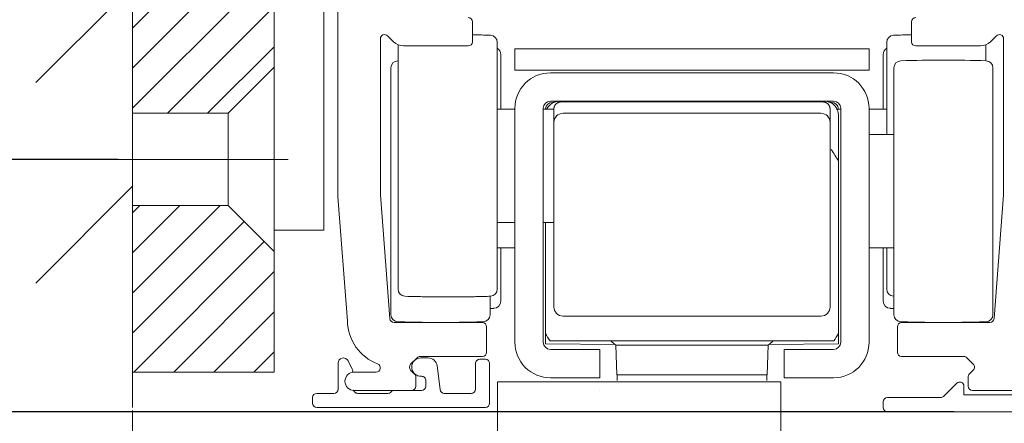
# Model space of a CAD drawing. Units: inches. Extents: x 2513 to 3702, y -2 to 866.
# Drawn here: x 2753 to 2823, y 402 to 430 of the extents above; entities that cross this region are included whole.
import ezdxf

# ---------------------------------------------------------------- set-up
doc = ezdxf.new("R2010")
doc.units = ezdxf.units.IN
doc.header["$MEASUREMENT"] = 0
doc.header["$PDMODE"] = 35
doc.header["$PDSIZE"] = 3
doc.linetypes.add('CENTERLINE', pattern=[30, 12, -1.5, 3, -1.5, 12])
doc.layers.get('0').update_dxf_attribs({"lineweight": 0})
doc.layers.get('Defpoints').update_dxf_attribs({"lineweight": 0})
doc.layers.add('02_Bemassung', color=4, linetype='Continuous', lineweight=0, true_color=0x00ffff)
doc.layers.add('334355_Manethalter', color=7, linetype='Continuous', lineweight=0, true_color=0xc0c0c0)
for name, color, linetype, lineweight in [('1', 7, 'Continuous', 0), ('5', 7, 'Continuous', 0), ('8', 7, 'Continuous', 0)]:
    doc.layers.add(name, color=color, linetype=linetype, lineweight=lineweight)
doc.styles.add('_TCW_TXTSTY_1', font='txt')
doc.styles.add('_TCW_TXTSTY_AB', font='ARIAL.TTF')
doc.styles.add('_TCW_TXTSTY_B0', font='ARIAL.TTF')
doc.styles.add('_TCW_TXTSTY_B4', font='ARIAL.TTF')
doc.dimstyles.get("Standard").update_dxf_attribs({"dimscale": 0, "dimtxt": 4.8, "dimasz": 3.5, "dimexe": 1, "dimexo": 1, "dimgap": 1.2, "dimtad": 1, "dimrnd": 2e-07, "dimzin": 9, "dimdsep": 46, "dimtxsty": '_TCW_TXTSTY_1', "dimcen": 0.09, "dimclrd": 4, "dimclre": 4, "dimclrt": 4, "dimadec": 0, "dimazin": 0, "dimtp": 0.1, "dimtm": 0.1, "dimtfac": 1, "dimtdec": 3, "dimtmove": 0, "dimatfit": 3, "dimfxl": 1, "dimfrac": 2, "dimtolj": 1, "dimtzin": 0, "dimarcsym": 0})

# ---------------------------------------------------------------- blocks, each defined once
blk = doc.blocks.new('CS80_Manethalter')
at = {"layer": '1', "color": 40, "linetype": 'Continuous', "true_color": 0xffbf00}
blk.add_line((37.6, 52.1), (37.1, 52.1), dxfattribs=at)
at = {"layer": '334355_Manethalter'}
blk.add_lwpolyline([(17.6, 40.1), (37.6, 40.1), (37.6, 52.1), (17.6, 52.1)], close=True, dxfattribs=at)
blk = doc.blocks.new('*D65')
at = {"layer": '02_Bemassung', "color": 4, "linetype": 'Continuous', "lineweight": -2, "true_color": 0x00ffff}
for p, q in [((2819.276, 402.467), (2731.518, 402.467)), ((2732.518, 396.119), (2732.518, 398.967)), ((2760.786, 392.619), (2731.518, 392.619)), ((2732.518, 392.619), (2732.518, 374.565))]:
    blk.add_line(p, q, dxfattribs=at)
at = {"layer": '02_Bemassung', "color": 4, "true_color": 0x00ffff}
for points in [[(2733.102, 398.967), (2731.935, 398.967), (2732.518, 402.467)], [(2731.935, 396.119), (2733.102, 396.119), (2732.518, 392.619)]]:
    blk.add_solid(points, dxfattribs=at)
at = {"layer": 'Defpoints', "color": 0}
for p in [(2732.518, 402.467), (2820.276, 402.467), (2761.786, 392.619)]:
    blk.add_point(p, dxfattribs=at)
at = {"layer": '02_Bemassung', "color": 4, "true_color": 0x00ffff, "insert": (2727.318, 379.505), "char_height": 8, "attachment_point": 5, "rotation": 90, "style": '_TCW_TXTSTY_AB'}
blk.add_mtext('\\A1;A', dxfattribs=at)
blk = doc.blocks.new('*D67')
at = {"layer": '02_Bemassung', "color": 4, "linetype": 'Continuous', "lineweight": -2, "true_color": 0x00ffff}
for p, q in [((2760.276, 420.267), (2747.995, 420.267)), ((2748.995, 405.967), (2748.995, 416.767)), ((2760.786, 402.467), (2747.995, 402.467))]:
    blk.add_line(p, q, dxfattribs=at)
at = {"layer": '02_Bemassung', "color": 4, "true_color": 0x00ffff}
for points in [[(2749.578, 416.767), (2748.412, 416.767), (2748.995, 420.267)], [(2748.412, 405.967), (2749.578, 405.967), (2748.995, 402.467)]]:
    blk.add_solid(points, dxfattribs=at)
at = {"layer": 'Defpoints', "color": 0}
for p in [(2748.995, 420.267), (2761.276, 420.267), (2761.786, 402.467)]:
    blk.add_point(p, dxfattribs=at)
at = {"layer": '02_Bemassung', "color": 4, "true_color": 0x00ffff, "insert": (2743.711, 409.307), "char_height": 8, "attachment_point": 5, "rotation": 90, "style": '_TCW_TXTSTY_B0'}
blk.add_mtext('\\A1;18', dxfattribs=at)
blk = doc.blocks.new('_X61')
at = {"layer": '8', "color": 1, "linetype": 'Continuous', "true_color": 0xff0000}
for p, q in [((-7.653, 14.974), (-1.474, 21.153)), ((-7.653, 17.803), (-4.303, 21.153)), ((-7.653, 20.631), (-7.131, 21.153)), ((-7.653, 12.146), (0.226, 20.024)), ((-7.653, 9.317), (1.64, 18.61)), ((-7.653, 6.489), (2.347, 16.489)), ((-7.653, 3.661), (2.347, 13.661)), ((-7.653, 0.832), (2.347, 10.832)), ((-7.653, -1.996), (2.347, 8.004)), ((-5.175, -2.347), (2.347, 5.175)), ((-2.347, -2.347), (2.347, 2.347))]:
    blk.add_line(p, q, dxfattribs=at)
blk = doc.blocks.new('_X62')
at = {"layer": '8', "color": 1, "linetype": 'Continuous', "true_color": 0xff0000}
for p, q in [((-9.286, 4.857), (-3.107, 11.036)), ((-9.286, 7.685), (-5.935, 11.036)), ((-9.286, 10.513), (-8.763, 11.036)), ((-9.286, 2.028), (-1.407, 9.907)), ((-9.2, -0.714), (0.007, 8.493)), ((-6.371, -0.714), (0.714, 6.371)), ((-3.543, -0.714), (0.714, 3.543)), ((-0.714, -0.714), (0.714, 0.714))]:
    blk.add_line(p, q, dxfattribs=at)
blk = doc.blocks.new('*D70')
at = {"color": 4, "linetype": 'Continuous', "lineweight": -2, "true_color": 0x00ffff}
for p, q in [((2750.069, 457.017), (2750.069, 460.517)), ((2760.276, 453.517), (2749.069, 453.517)), ((2750.069, 447.017), (2750.069, 453.517)), ((2760.276, 447.017), (2749.069, 447.017)), ((2750.069, 447.017), (2750.069, 422.955)), ((2750.069, 443.517), (2750.069, 440.017))]:
    blk.add_line(p, q, dxfattribs=at)
at = {"color": 4, "true_color": 0x00ffff}
for points in [[(2749.486, 457.017), (2750.653, 457.017), (2750.069, 453.517)], [(2750.653, 443.517), (2749.486, 443.517), (2750.069, 447.017)]]:
    blk.add_solid(points, dxfattribs=at)
at = {"layer": 'Defpoints', "color": 0}
for p in [(2750.069, 453.517), (2761.276, 453.517), (2761.276, 447.017)]:
    blk.add_point(p, dxfattribs=at)
at = {"color": 4, "true_color": 0x00ffff, "insert": (2744.785, 431.483), "char_height": 8, "attachment_point": 5, "rotation": 90, "style": '_TCW_TXTSTY_B4'}
blk.add_mtext('\\A1;6.5', dxfattribs=at)

msp = doc.modelspace()

# ---------------------------------------------------------------- linework, layer by layer
at = {"layer": '1', "color": 40, "linetype": 'Continuous', "true_color": 0xffbf00}
for p, q in [((2819.464, 404.479), (2818.539, 403.554)), ((2819.976, 403.667), (2819.976, 404.267)), ((2818.327, 403.467), (2814.576, 403.467)), ((2825.853, 403.667), (2819.976, 403.667)), ((2814.276, 403.167), (2814.276, 402.767)), ((2814.276, 402.767), (2814.276, 403.167)), ((2814.573, 402.467), (2827.276, 402.467))]:
    msp.add_line(p, q, dxfattribs=at)
for centre, start, end in [((2819.676, 404.267), 0, 135), ((2814.576, 403.167), 90, 180), ((2818.327, 403.767), -90, -45), ((2814.576, 402.767), 180, 270)]:
    msp.add_arc(centre, 0.3, start, end, dxfattribs=at)
at = {"layer": '5', "color": 30, "linetype": 'Continuous', "true_color": 0xff7f00}
for p, q in [((2771.276, 443.309), (2771.276, 420.267)), ((2774.776, 443.309), (2774.776, 420.267)), ((2771.276, 420.267), (2771.276, 415.267)), ((2774.776, 420.267), (2774.776, 415.267)), ((2774.776, 415.267), (2771.276, 415.267)), ((2795.391, 407.169), (2806.16, 407.169)), ((2795.391, 407.169), (2795.476, 405.067)), ((2806.076, 405.067), (2806.16, 407.169)), ((2795.476, 405.067), (2795.776, 405.067)), ((2796.753, 405.067), (2795.776, 405.067)), ((2796.753, 405.067), (2799.798, 405.067)), ((2801.753, 405.067), (2799.798, 405.067)), ((2801.753, 405.067), (2804.798, 405.067)), ((2805.776, 405.067), (2804.798, 405.067)), ((2805.776, 405.067), (2806.076, 405.067))]:
    msp.add_line(p, q, dxfattribs=at)
at = {"layer": '5', "color": 3, "linetype": 'Continuous', "true_color": 0x00ff00}
for p, q in [((2775.776, 417.651), (2775.776, 435.018)), ((2785.276, 429.967), (2785.276, 428.567)), ((2816.276, 428.567), (2816.276, 429.967)), ((2779.707, 428.559), (2779.288, 428.979)), ((2822.264, 428.979), (2821.844, 428.559)), ((2778.776, 428.767), (2778.776, 417.767)), ((2784.976, 428.267), (2780.414, 428.267)), ((2821.137, 428.267), (2816.576, 428.267)), ((2822.776, 417.767), (2822.776, 428.767)), ((2776.452, 408.867), (2775.776, 417.651)), ((2778.776, 417.767), (2779.447, 409.044)), ((2822.104, 409.044), (2822.776, 417.767)), ((2779.746, 408.767), (2785.976, 408.767)), ((2815.576, 408.767), (2821.805, 408.767)), ((2786.276, 408.467), (2786.276, 406.667)), ((2815.276, 406.667), (2815.276, 408.467)), ((2781.364, 406.279), (2780.914, 405.829)), ((2785.976, 406.367), (2781.576, 406.367)), ((2819.976, 406.367), (2815.576, 406.367)), ((2820.638, 405.829), (2820.188, 406.279)), ((2776.926, 405.267), (2778.476, 405.267)), ((2780.914, 405.404), (2781.188, 405.13)), ((2820.364, 405.131), (2820.638, 405.404)), ((2781.276, 404.918), (2781.276, 404.267)), ((2820.276, 404.267), (2820.276, 404.919)), ((2780.976, 403.967), (2776.926, 403.967)), ((2824.626, 403.967), (2820.576, 403.967))]:
    msp.add_line(p, q, dxfattribs=at)
at = {"layer": '5', "color": 1, "linetype": 'Continuous', "true_color": 0xff0000}
for p, q in [((2780.026, 428.345), (2780.026, 411.112)), ((2787.026, 411.112), (2787.026, 428.521)), ((2814.526, 428.521), (2814.526, 422.016)), ((2821.526, 427.221), (2821.526, 428.345)), ((2787.276, 423.817), (2787.276, 427.671)), ((2814.276, 427.671), (2814.275, 423.817)), ((2779.526, 426.721), (2779.526, 409.312)), ((2815.026, 426.721), (2815.026, 409.312)), ((2822.026, 409.312), (2822.026, 426.721)), ((2787.276, 410.262), (2787.276, 414.017)), ((2814.275, 414.017), (2814.276, 410.262)), ((2814.526, 414.017), (2814.526, 411.112)), ((2786.526, 409.312), (2786.525, 410.612)), ((2795.486, 405.067), (2795.502, 404.667)), ((2806.05, 404.667), (2806.066, 405.067)), ((2794.276, 403.957), (2794.278, 403.957)), ((2819.976, 404.367), (2819.976, 403.767))]:
    msp.add_line(p, q, dxfattribs=at)
at = {"layer": '5', "color": 96, "linetype": 'Continuous', "true_color": 0x007f00}
for p, q in [((2788.276, 428.067), (2788.276, 426.567)), ((2813.276, 428.067), (2788.276, 428.067)), ((2813.276, 426.567), (2813.276, 428.067)), ((2788.276, 426.567), (2813.276, 426.567))]:
    msp.add_line(p, q, dxfattribs=at)
at = {"layer": '5', "color": 40, "linetype": 'Continuous', "true_color": 0xffbf00}
for p, q in [((2810.776, 426.367), (2790.776, 426.367)), ((2790.776, 424.367), (2810.776, 424.367)), ((2788.276, 423.867), (2788.276, 407.367)), ((2790.276, 407.367), (2790.276, 423.867)), ((2811.276, 423.867), (2811.276, 407.367)), ((2813.276, 407.367), (2813.276, 423.867)), ((2794.276, 406.867), (2790.776, 406.867)), ((2794.276, 404.867), (2794.276, 406.867)), ((2810.776, 406.867), (2807.276, 406.867)), ((2807.276, 406.867), (2807.276, 404.867)), ((2776.498, 406.06), (2776.79, 405.48)), ((2781.638, 406.267), (2782.138, 406.267)), ((2785.788, 406.167), (2786.188, 406.167)), ((2775.788, 404.067), (2775.788, 405.892)), ((2782.783, 405.697), (2782.99, 404.03)), ((2785.488, 404.067), (2785.488, 405.867)), ((2786.488, 405.867), (2786.488, 403.067)), ((2781.988, 404.267), (2781.988, 404.668)), ((2790.776, 404.867), (2794.276, 404.867)), ((2807.276, 404.867), (2810.776, 404.867)), ((2776.855, 403.98), (2776.98, 403.855)), ((2779.526, 403.855), (2779.638, 403.967)), ((2780.976, 403.967), (2781.688, 403.967)), ((2773.988, 403.067), (2773.988, 403.467)), ((2774.288, 403.767), (2775.488, 403.767)), ((2777.193, 403.767), (2779.314, 403.767)), ((2783.288, 403.767), (2785.188, 403.767)), ((2786.188, 402.767), (2774.288, 402.767))]:
    msp.add_line(p, q, dxfattribs=at)
at = {"layer": '5', "color": 150, "linetype": 'Continuous', "true_color": 0x007fff}
for p, q in [((2791.033, 424.282), (2790.921, 424.281)), ((2791.048, 424.29), (2791.033, 424.29)), ((2810.503, 424.29), (2810.524, 424.29)), ((2810.524, 424.282), (2810.63, 424.281)), ((2790.426, 407.994), (2790.426, 407.257)), ((2811.126, 407.257), (2811.126, 407.994)), ((2795.346, 407.214), (2790.426, 407.257)), ((2806.206, 407.214), (2811.126, 407.257))]:
    msp.add_line(p, q, dxfattribs=at)
at = {"layer": '5', "color": 4, "linetype": 'Continuous', "true_color": 0x00ffff}
for p, q in [((2810.026, 424.317), (2791.526, 424.317)), ((2791.026, 423.195), (2791.026, 423.817)), ((2791.676, 423.517), (2809.876, 423.517)), ((2810.526, 423.817), (2810.526, 423.195)), ((2811.126, 423.367), (2811.126, 420.139)), ((2791.026, 422.867), (2791.026, 422.935)), ((2791.026, 421.264), (2791.026, 422.867)), ((2810.526, 423.195), (2810.526, 422.867)), ((2810.526, 422.867), (2810.526, 409.867)), ((2811.126, 414.067), (2811.126, 420.139)), ((2791.026, 409.867), (2791.026, 419.138)), ((2790.426, 415.817), (2790.426, 414.067)), ((2790.426, 414.067), (2790.426, 407.994)), ((2811.126, 407.994), (2811.126, 414.067)), ((2809.876, 409.217), (2791.676, 409.217)), ((2810.798, 407.467), (2790.754, 407.467))]:
    msp.add_line(p, q, dxfattribs=at)
at = {"layer": '5', "color": 6, "linetype": 'Continuous', "true_color": 0xff00ff}
for p, q in [((2787.026, 423.817), (2788.276, 423.817)), ((2790.276, 423.817), (2791.026, 423.817)), ((2791.026, 423.817), (2791.026, 423.817)), ((2811.276, 423.817), (2810.956, 423.817)), ((2814.526, 423.817), (2813.276, 423.817)), ((2791.026, 423.195), (2791.026, 422.935)), ((2815.026, 422.016), (2813.276, 422.016)), ((2791.026, 421.264), (2791.026, 419.138)), ((2787.026, 415.817), (2788.276, 415.817)), ((2790.276, 415.817), (2791.026, 415.817)), ((2787.026, 414.017), (2788.276, 414.017)), ((2813.276, 414.017), (2815.026, 414.017))]:
    msp.add_line(p, q, dxfattribs=at)
at = {"layer": '5', "color": 4, "linetype": 'Continuous', "true_color": 0x00ffff}
for points in [[(2791.526, 424.317), (2791.502, 424.316, 0.012808), (2791.478, 424.315, 0.01216), (2791.453, 424.312, 0.011978), (2791.428, 424.307, 0.012484), (2791.404, 424.302, 0.012722), (2791.379, 424.295, 0.012877), (2791.354, 424.286, 0.012978), (2791.329, 424.277, 0.013185), (2791.305, 424.265, 0.013294), (2791.281, 424.253, 0.013438), (2791.258, 424.239, 0.01351), (2791.235, 424.224, 0.013607), (2791.213, 424.207, 0.01366), (2791.192, 424.189, 0.013729), (2791.172, 424.17, 0.013719), (2791.153, 424.15, 0.013655), (2791.135, 424.129, 0.013728), (2791.119, 424.107, 0.013892), (2791.104, 424.084, 0.013538), (2791.09, 424.061, 0.012721), (2791.077, 424.037, 0.01368), (2791.066, 424.013, 0.015719), (2791.056, 423.988, 0.01237), (2791.048, 423.963, 0.00539), (2791.041, 423.942, 0.016178), (2791.035, 423.914, 0.027055), (2791.03, 423.871, 0.013862), (2791.026, 423.817)], [(2810.526, 423.817), (2810.525, 423.84, 0.012803), (2810.524, 423.864, 0.012155), (2810.521, 423.889, 0.011972), (2810.516, 423.914, 0.012477), (2810.511, 423.939, 0.012715), (2810.504, 423.963, 0.01287), (2810.495, 423.988, 0.01297), (2810.486, 424.013, 0.013176), (2810.474, 424.037, 0.013285), (2810.462, 424.061, 0.013428), (2810.448, 424.084, 0.0135), (2810.433, 424.107, 0.013597), (2810.416, 424.129, 0.01365), (2810.398, 424.15, 0.01372), (2810.379, 424.17, 0.01371), (2810.359, 424.189, 0.013646), (2810.338, 424.207, 0.01372), (2810.316, 424.224, 0.013885), (2810.293, 424.239, 0.013531), (2810.27, 424.253, 0.012715), (2810.246, 424.265, 0.013675), (2810.222, 424.277, 0.015714), (2810.197, 424.286, 0.012368), (2810.173, 424.295, 0.005389), (2810.151, 424.302, 0.016176), (2810.123, 424.307, 0.027055), (2810.081, 424.312, 0.013864), (2810.026, 424.317)]]:
    msp.add_lwpolyline(points, format="xyb", dxfattribs=at)
at = {"layer": '5', "color": 150, "linetype": 'Continuous', "true_color": 0x007fff}
for points in [[(2790.54, 423.833), (2790.536, 423.833, 0.000018), (2790.532, 423.833, 0.000018), (2790.528, 423.833, 0.000018), (2790.525, 423.833, 0.000018), (2790.521, 423.832, 0.000018), (2790.517, 423.832, 0.000018), (2790.513, 423.832, 0.000018), (2790.509, 423.832, 0.000018), (2790.506, 423.832, 0.000018), (2790.502, 423.832, 0.000018), (2790.498, 423.832, 0.000018), (2790.494, 423.832, 0.000018), (2790.49, 423.832, 0.000018), (2790.487, 423.832, 0.000018), (2790.483, 423.832, 0.000018), (2790.479, 423.832, 0.000018), (2790.475, 423.832, 0.000018), (2790.471, 423.832, 0.000018), (2790.467, 423.832, 0.000018), (2790.464, 423.832, 0.000017), (2790.46, 423.832, 0.000018), (2790.456, 423.832, 0.000022), (2790.452, 423.832, 0.000017), (2790.448, 423.832, 0.000006), (2790.445, 423.832, 0.000023), (2790.441, 423.832, 0.00004), (2790.434, 423.832, 0.00002), (2790.426, 423.832)], [(2811.126, 423.832), (2811.125, 423.832, 0.000925), (2811.125, 423.832, 0.00092), (2811.125, 423.832, 0.000914), (2811.125, 423.832, 0.000909), (2811.125, 423.832, 0.000904), (2811.125, 423.832, 0.000898), (2811.125, 423.832, 0.000893), (2811.125, 423.832, 0.000888), (2811.125, 423.832, 0.000882), (2811.125, 423.832, 0.000877), (2811.125, 423.832, 0.000871), (2811.125, 423.832, 0.000866), (2811.124, 423.832, 0.000861), (2811.124, 423.832), (2811.124, 423.832, 0.00085), (2811.124, 423.832, 0.00084), (2811.124, 423.832, 0.000842), (2811.124, 423.832, 0.000854), (2811.124, 423.832, 0.000824), (2811.124, 423.832, 0.000765), (2811.124, 423.832), (2811.124, 423.832, 0.000994), (2811.124, 423.832, 0.00075), (2811.124, 423.832, 0.000256), (2811.123, 423.832, 0.00105), (2811.123, 423.832, 0.001785), (2811.123, 423.832, 0.000864), (2811.123, 423.832)]]:
    msp.add_lwpolyline(points, format="xyb", dxfattribs=at)
at = {"layer": '5', "color": 1, "linetype": 'Continuous', "true_color": 0xff0000}
for points in [[(2780.511, 410.612), (2780.712, 410.606, 0.000499), (2780.913, 410.601, 0.000499), (2781.113, 410.596, 0.000499), (2781.314, 410.591, 0.000499), (2781.515, 410.587, 0.000499), (2781.716, 410.583, 0.000499), (2781.917, 410.579, 0.000499), (2782.118, 410.576, 0.000499), (2782.319, 410.574, 0.000499), (2782.52, 410.572, 0.000499), (2782.721, 410.57, 0.000499), (2782.923, 410.568, 0.000499), (2783.124, 410.567, 0.000499), (2783.325, 410.567, 0.0005), (2783.526, 410.567, 0.000499), (2783.727, 410.567, 0.000496), (2783.928, 410.567, 0.0005), (2784.129, 410.568, 0.00051), (2784.33, 410.57, 0.000496), (2784.531, 410.572, 0.000463), (2784.73, 410.574, 0.000511), (2784.933, 410.576, 0.000609), (2785.14, 410.58, 0.000462), (2785.335, 410.583, 0.000159), (2785.511, 410.586, 0.000652), (2785.737, 410.591, 0.001121), (2786.085, 410.6, 0.000548), (2786.541, 410.612)], [(2815.011, 410.612), (2815.011, 410.612, 0.000093), (2815.012, 410.612, 0.000093), (2815.012, 410.612, 0.000093), (2815.013, 410.612, 0.000093), (2815.013, 410.612, 0.000093), (2815.014, 410.612, 0.000093), (2815.014, 410.612, 0.000093), (2815.015, 410.612, 0.000093), (2815.015, 410.612, 0.000093), (2815.016, 410.612, 0.000093), (2815.016, 410.612, 0.000093), (2815.017, 410.612, 0.000093), (2815.017, 410.612, 0.000093), (2815.018, 410.612, 0.000093), (2815.018, 410.612, 0.000093), (2815.019, 410.612, 0.000092), (2815.019, 410.612, 0.000093), (2815.02, 410.612, 0.000095), (2815.02, 410.612, 0.000092), (2815.021, 410.612, 0.000086), (2815.021, 410.612, 0.000095), (2815.022, 410.612, 0.000114), (2815.022, 410.612, 0.000086), (2815.023, 410.612, 0.00003), (2815.023, 410.612, 0.000122), (2815.024, 410.612, 0.000209), (2815.025, 410.612, 0.000102), (2815.026, 410.612)], [(2786.526, 409.754), (2786.535, 409.755, 0.000005), (2786.543, 409.755, 0.000005), (2786.552, 409.755, 0.000005), (2786.561, 409.755, 0.000005), (2786.57, 409.756, 0.000005), (2786.579, 409.756, 0.000005), (2786.588, 409.756, 0.000005), (2786.596, 409.756, 0.000005), (2786.605, 409.757, 0.000005), (2786.614, 409.757, 0.000005), (2786.623, 409.757, 0.000005), (2786.632, 409.757, 0.000005), (2786.641, 409.758, 0.000005), (2786.649, 409.758, 0.000005), (2786.658, 409.758, 0.000005), (2786.667, 409.758, 0.000005), (2786.676, 409.759, 0.000005), (2786.685, 409.759, 0.000005), (2786.694, 409.759, 0.000005), (2786.703, 409.759, 0.000004), (2786.711, 409.76, 0.000005), (2786.72, 409.76, 0.000006), (2786.729, 409.76, 0.000004), (2786.738, 409.76, 0.000001), (2786.746, 409.761, 0.000006), (2786.756, 409.761, 0.000011), (2786.771, 409.761, 0.000005), (2786.791, 409.762)], [(2814.761, 409.762), (2814.77, 409.762, 0.000467), (2814.778, 409.761, 0.000467), (2814.787, 409.761, 0.000467), (2814.796, 409.761, 0.000467), (2814.805, 409.761, 0.000467), (2814.814, 409.761, 0.000467), (2814.822, 409.76, 0.000467), (2814.831, 409.76, 0.000467), (2814.84, 409.76, 0.000467), (2814.849, 409.76, 0.000467), (2814.858, 409.76, 0.000466), (2814.867, 409.76, 0.000466), (2814.875, 409.76, 0.000466), (2814.884, 409.76, 0.000467), (2814.893, 409.76, 0.000466), (2814.902, 409.76, 0.000463), (2814.911, 409.76, 0.000467), (2814.92, 409.76, 0.000476), (2814.928, 409.76, 0.000463), (2814.937, 409.76, 0.000432), (2814.946, 409.76, 0.000477), (2814.955, 409.76, 0.000568), (2814.964, 409.76, 0.000431), (2814.973, 409.761, 0.000148), (2814.98, 409.761, 0.000608), (2814.99, 409.761, 0.001046), (2815.006, 409.761, 0.000511), (2815.026, 409.762)], [(2780.011, 408.812), (2780.212, 408.806, 0.000499), (2780.413, 408.801, 0.000499), (2780.614, 408.796, 0.000499), (2780.815, 408.791, 0.000499), (2781.016, 408.787, 0.000499), (2781.217, 408.783, 0.000499), (2781.418, 408.779, 0.000499), (2781.619, 408.776, 0.000499), (2781.82, 408.774, 0.000499), (2782.021, 408.772, 0.000499), (2782.222, 408.77, 0.000499), (2782.423, 408.768, 0.000499), (2782.624, 408.767, 0.000499), (2782.825, 408.767, 0.0005), (2783.026, 408.767, 0.000499), (2783.227, 408.767, 0.000496), (2783.428, 408.767, 0.0005), (2783.629, 408.768, 0.00051), (2783.83, 408.77, 0.000496), (2784.031, 408.772, 0.000463), (2784.23, 408.774, 0.000511), (2784.433, 408.776, 0.000609), (2784.64, 408.78, 0.000462), (2784.835, 408.783, 0.000159), (2785.011, 408.786, 0.000652), (2785.237, 408.791, 0.001121), (2785.585, 408.8, 0.000548), (2786.041, 408.812)], [(2815.51, 408.812), (2815.711, 408.806, 0.000499), (2815.912, 408.801, 0.000499), (2816.113, 408.796, 0.000499), (2816.314, 408.791, 0.000499), (2816.515, 408.787, 0.000499), (2816.716, 408.783, 0.000499), (2816.917, 408.779, 0.000499), (2817.118, 408.776, 0.000499), (2817.319, 408.774, 0.000499), (2817.52, 408.772, 0.000499), (2817.721, 408.77, 0.000499), (2817.922, 408.768, 0.000499), (2818.124, 408.767, 0.000499), (2818.325, 408.767, 0.0005), (2818.526, 408.767, 0.000499), (2818.727, 408.767, 0.000496), (2818.928, 408.767, 0.0005), (2819.129, 408.768, 0.00051), (2819.33, 408.77, 0.000495), (2819.531, 408.772, 0.000463), (2819.73, 408.774, 0.000511), (2819.933, 408.776, 0.000609), (2820.14, 408.78, 0.000462), (2820.335, 408.783, 0.000159), (2820.511, 408.786, 0.000652), (2820.737, 408.791, 0.001121), (2821.085, 408.8, 0.000548), (2821.541, 408.812)]]:
    msp.add_lwpolyline(points, format="xyb", dxfattribs=at)
at = {"layer": '5', "color": 3, "linetype": 'Continuous', "true_color": 0x00ff00}
for centre, radius, start, end in [((2784.976, 429.967), 0.3, 0, 90), ((2816.576, 429.967), 0.3, 90, 180), ((2779.076, 428.767), 0.3, 45, 180), ((2822.476, 428.767), 0.3, 0, 135), ((2780.414, 429.267), 1, -135, -90), ((2784.976, 428.567), 0.3, -90, 0), ((2816.576, 428.567), 0.3, 180, 270), ((2821.137, 429.267), 1, -90, -45), ((2779.751, 408.933), 3.3, -178.84444, -110.74712), ((2779.746, 409.067), 0.3, -175.6, -90), ((2785.976, 408.467), 0.3, 0, 90), ((2815.576, 408.467), 0.3, 90, 180), ((2821.805, 409.067), 0.3, -90, -4.4), ((2785.976, 406.667), 0.3, -90, 0), ((2815.576, 406.667), 0.3, 180, 270), ((2781.576, 406.067), 0.3, 90, 135), ((2819.976, 406.067), 0.3, 45, 90), ((2776.926, 404.617), 0.65, 90, 270), ((2778.476, 405.567), 0.3, -90, 69.25288), ((2781.126, 405.617), 0.3, 135, 225), ((2820.426, 405.617), 0.3, -45.05104, 45), ((2780.976, 404.918), 0.3, 0, 45), ((2820.576, 404.919), 0.3, 134.94896, 180), ((2780.976, 404.267), 0.3, -90, 0), ((2820.576, 404.267), 0.3, 180, 270)]:
    msp.add_arc(centre, radius, start, end, dxfattribs=at)
at = {"layer": '5', "color": 1, "linetype": 'Continuous', "true_color": 0xff0000}
for centre, radius, start, end in [((2783.526, 329.067), 100, 88.27223, 88.99711), ((2786.526, 428.521), 0.5, 0, 88.27223), ((2815.026, 428.521), 0.5, 91.72777, 180), ((2818.026, 329.067), 100, 91.00273, 91.72777), ((2786.776, 427.671), 0.5, 0, 59.37732), ((2814.776, 427.671), 0.5, 120.58158, 180), ((2780.026, 426.721), 0.5, 91.72777, 180), ((2783.026, 327.267), 100, 91.71928, 91.72777), ((2815.526, 426.721), 0.5, 91.72777, 180), ((2818.526, 327.267), 100, 88.27223, 91.72777), ((2821.526, 426.721), 0.5, 0, 88.27223), ((2780.526, 411.112), 0.5, 180, 268.27223), ((2786.526, 411.112), 0.5, -88.27223, 0), ((2815.026, 411.112), 0.5, 180, 268.27223), ((2786.776, 410.262), 0.5, -88.27223, 0), ((2814.776, 410.262), 0.5, 180, 268.27223), ((2780.026, 409.312), 0.5, 180, 268.27223), ((2786.026, 409.312), 0.5, -88.27223, 0), ((2815.526, 409.312), 0.5, 180, 268.27223), ((2821.526, 409.312), 0.5, -88.27223, 0)]:
    msp.add_arc(centre, radius, start, end, dxfattribs=at)
at = {"layer": '5', "color": 40, "linetype": 'Continuous', "true_color": 0xffbf00}
for centre, radius, start, end in [((2790.776, 423.867), 2.5, 90, 180), ((2810.776, 423.867), 2.5, 0, 90), ((2790.776, 423.867), 0.5, 90.00003, 180.00004), ((2810.776, 423.867), 0.5, 0, 90), ((2790.776, 407.367), 2.5, -179.99999, -89.99998), ((2790.776, 407.367), 0.5, -179.99998, -90.00011), ((2810.776, 407.367), 0.5, -90, 0), ((2810.776, 407.367), 2.5, -90, 0), ((2776.163, 405.892), 0.375, 26.72886, 180), ((2781.638, 405.617), 0.65, 90, 180), ((2782.138, 405.617), 0.65, 7.08629, 90.00015), ((2785.788, 405.867), 0.3, 89.99991, 180), ((2786.188, 405.867), 0.3, 0, 89.99991), ((2776.522, 405.345), 0.3, -21.19865, 26.72886), ((2781.638, 405.617), 0.65, 180, 273.01696), ((2781.688, 404.668), 0.3, -0.00005, 93.01687), ((2775.488, 404.067), 0.3, -90, 0), ((2781.688, 404.267), 0.3, -90, 0), ((2783.288, 404.067), 0.3, -172.91368, -90), ((2785.188, 404.067), 0.3, -90, 0), ((2774.288, 403.467), 0.3, 90, 180), ((2777.193, 404.067), 0.3, -135, -90), ((2779.314, 404.067), 0.3, -90, -45), ((2774.288, 403.067), 0.3, 180, 270), ((2786.188, 403.067), 0.3, -90, 0)]:
    msp.add_arc(centre, radius, start, end, dxfattribs=at)
at = {"layer": '5', "color": 150, "linetype": 'Continuous', "true_color": 0x007fff}
for centre, start, end in [((2790.926, 423.781), 90.5, 174.1277), ((2810.626, 423.781), 4.1267, 89.5), ((2790.926, 423.781), 174.1277, 175.88424)]:
    msp.add_arc(centre, 0.5, start, end, dxfattribs=at)
at = {"layer": '5', "color": 4, "linetype": 'Continuous', "true_color": 0x00ffff}
for centre, radius, start, end in [((2791.426, 423.367), 1, 90, 152.92267), ((2800.776, 414.067), 12, 120.87004, 121.2524), ((2800.776, 414.067), 12, 58.74629, 59.12996), ((2810.126, 423.367), 1, 0, 90), ((2791.676, 422.867), 0.65, 90, 180), ((2809.876, 422.867), 0.65, 0, 90), ((2800.776, 414.067), 12, 30.40155, 35.0836), ((2791.676, 409.867), 0.65, 180, 270), ((2809.876, 409.867), 0.65, -90, 0), ((2800.776, 414.067), 12, -149.59845, -146.63299), ((2800.776, 414.067), 12, -33.36701, -30.40155)]:
    msp.add_arc(centre, radius, start, end, dxfattribs=at)
at = {"layer": '5', "color": 30, "linetype": 'Continuous', "true_color": 0xff7f00}
for start, end in [(-130.75697, -127.97859), (-52.02141, -49.24346)]:
    msp.add_arc((2800.776, 414.067), 8.75, start, end, dxfattribs=at)
at = {"layer": '8', "color": 1, "linetype": 'Continuous', "true_color": 0xff0000}
for p, q in [((2761.276, 470.267), (2761.276, 402.767)), ((2754.444, 425.683), (2761.286, 432.525)), ((2754.444, 411.541), (2761.286, 418.383)), ((2761.286, 402.568), (2761.286, 242.766))]:
    msp.add_line(p, q, dxfattribs=at)
at = {"layer": '8', "color": 40, "linetype": 'Continuous', "true_color": 0xffbf00}
for p, q in [((2761.276, 423.517), (2761.276, 447.017)), ((2771.276, 443.767), (2771.276, 426.767)), ((2761.276, 405.267), (2761.276, 417.017)), ((2771.276, 413.767), (2771.276, 405.267)), ((2771.276, 405.267), (2761.276, 405.267))]:
    msp.add_line(p, q, dxfattribs=at)
at = {"layer": '8', "color": 30, "linetype": 'Continuous', "true_color": 0xff7f00}
for p, q in [((2771.276, 443.309), (2771.276, 420.267)), ((2771.276, 420.267), (2771.276, 415.267)), ((2774.776, 415.267), (2771.276, 415.267))]:
    msp.add_line(p, q, dxfattribs=at)
at = {"layer": '8', "color": 3, "linetype": 'Continuous', "true_color": 0x00ff00}
for p, q in [((2768.026, 423.517), (2771.276, 426.767)), ((2771.276, 426.767), (2771.276, 420.267)), ((2761.276, 420.267), (2761.276, 423.517)), ((2761.276, 423.517), (2768.026, 423.517)), ((2768.026, 417.017), (2768.026, 423.517)), ((2761.276, 417.017), (2761.276, 420.267)), ((2771.276, 420.267), (2771.276, 413.767)), ((2768.026, 417.017), (2761.276, 417.017)), ((2771.276, 413.767), (2768.026, 417.017))]:
    msp.add_line(p, q, dxfattribs=at)
at = {"layer": '8', "color": 1, "linetype": 'CENTERLINE', "true_color": 0xff0000}
msp.add_line((2760.276, 420.267), (2773.555, 420.267), dxfattribs=at)

# ---------------------------------------------------------------- block references
at = {"layer": '334355_Manethalter'}
msp.add_blockref('CS80_Manethalter', (2769.453, 352.467), dxfattribs=at)
at = {"layer": '8'}
for name, p in [('_X61', (2768.929, 425.864)), ('_X62', (2770.561, 405.981))]:
    msp.add_blockref(name, p, dxfattribs=at)

# ---------------------------------------------------------------- dimensions: what is measured, and where the dimension line sits
at = {"linetype": 'Continuous'}
dim = msp.add_linear_dim(base=(2750.069, 453.517), p1=(2761.276, 447.017), p2=(2761.276, 453.517), angle=90, text='6.5', dimstyle='Standard', override={"dimscale": 1, "dimtxt": 8, "dimdec": 0, "dimrnd": 1e-07, "dimtxsty": '_TCW_TXTSTY_B4', "dimtdec": 0, "dimfrac": 0}, dxfattribs=at)
dim.commit()
dim.dimension.update_dxf_attribs({"geometry": '*D70', "text_midpoint": (2750.069, 431.483), "dimtype": 160})
at = {"layer": '02_Bemassung', "linetype": 'Continuous'}
dim = msp.add_linear_dim(base=(2748.995, 420.267), p1=(2761.786, 402.467), p2=(2761.276, 420.267), angle=90, dimstyle='Standard', override={"dimscale": 1, "dimtxt": 8, "dimdec": 0, "dimrnd": 1e-07, "dimtxsty": '_TCW_TXTSTY_B0', "dimtdec": 0, "dimfrac": 0}, dxfattribs=at)
dim.commit()
dim.dimension.update_dxf_attribs({"geometry": '*D67', "text_midpoint": (2748.995, 409.307), "dimtype": 160})
dim = msp.add_linear_dim(base=(2732.518, 402.467), p1=(2761.786, 392.619), p2=(2820.276, 402.467), angle=90, text='A', dimstyle='Standard', override={"dimscale": 1, "dimtxt": 8, "dimdec": 0, "dimrnd": 1e-07, "dimtxsty": '_TCW_TXTSTY_AB', "dimtdec": 0, "dimfrac": 0}, dxfattribs=at)
dim.commit()
dim.dimension.update_dxf_attribs({"geometry": '*D65', "text_midpoint": (2732.518, 379.505), "dimtype": 160})

doc.saveas('drawing.dxf')
